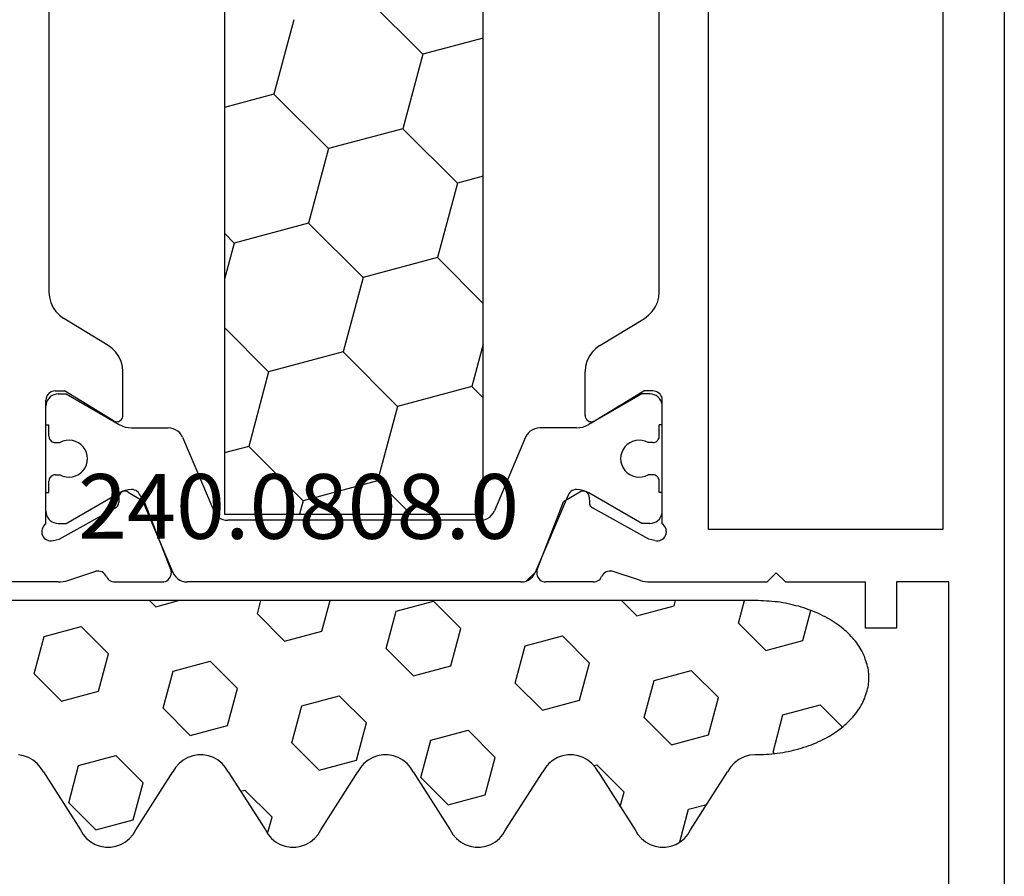
# Model space of a CAD drawing. Units: millimetres. Extents: x -1083 to 4234, y -12793 to -50.
# Drawn here: x 3633 to 3665, y -1196 to -1168 of the extents above; entities that cross this region are included whole.
import ezdxf
from ezdxf.enums import TextEntityAlignment as Align

# ---------------------------------------------------------------- set-up
doc = ezdxf.new("R2010")
doc.units = ezdxf.units.MM
for name, color, linetype in [('CrossSectionsGums', 1, 'Continuous'), ('CrossSectionsProfils', 7, 'Continuous'), ('CrossSectionsTexts', 3, 'Continuous')]:
    doc.layers.add(name, color=color, linetype=linetype)
doc.styles.get("Standard").update_dxf_attribs({"font": 'complex.shx', "height": 60})

# ---------------------------------------------------------------- blocks, each defined once
blk = doc.blocks.new('12_37103_X', base_point=(128.01, 1028.997))
at = {"layer": 'CrossSectionsProfils'}
for p, q in [((54.01, 1059.696), (54.01, 1073.997)), ((55.4, 1060.109), (55.373, 1060.064)), ((55.434, 1060.148), (55.4, 1060.109)), ((55.475, 1060.181), (55.434, 1060.148)), ((55.521, 1060.206), (55.475, 1060.181)), ((55.571, 1060.223), (55.521, 1060.206)), ((55.623, 1060.231), (55.571, 1060.223)), ((55.675, 1060.23), (55.623, 1060.231)), ((55.727, 1060.219), (55.675, 1060.23)), ((55.776, 1060.2), (55.727, 1060.219)), ((55.82, 1060.173), (55.776, 1060.2)), ((55.86, 1060.138), (55.82, 1060.173)), ((55.892, 1060.097), (55.86, 1060.138)), ((55.892, 1060.097), (59.91, 1060.097)), ((59.962, 1060.092), (59.91, 1060.097)), ((60.012, 1060.079), (59.962, 1060.092)), ((60.06, 1060.057), (60.012, 1060.079)), ((55.344, 1059.963), (55.343, 1059.911)), ((55.343, 1059.911), (55.351, 1059.859)), ((55.354, 1060.015), (55.344, 1059.963)), ((55.351, 1059.859), (55.399, 1059.665)), ((55.373, 1060.064), (55.354, 1060.015)), ((60.102, 1060.027), (60.06, 1060.057)), ((60.139, 1059.99), (60.102, 1060.027)), ((60.169, 1059.947), (60.139, 1059.99)), ((60.191, 1059.899), (60.169, 1059.947)), ((60.205, 1059.849), (60.191, 1059.899)), ((60.21, 1059.797), (60.205, 1059.849)), ((60.21, 1059.797), (60.21, 1059.497)), ((62.786, 1059.773), (62.663, 1059.654)), ((62.927, 1059.869), (62.786, 1059.773)), ((63.082, 1059.939), (62.927, 1059.869)), ((63.247, 1059.982), (63.082, 1059.939)), ((63.417, 1059.997), (63.247, 1059.982)), ((74.76, 1059.997), (63.417, 1059.997)), ((54.01, 1059.696), (54.013, 1059.618)), ((54.013, 1059.618), (54.022, 1059.539)), ((54.022, 1059.539), (54.037, 1059.462)), ((54.037, 1059.462), (54.059, 1059.386)), ((55.399, 1059.665), (56.412, 1057.835)), ((59.239, 1057.901), (60.21, 1059.497)), ((61.687, 1058.077), (62.562, 1059.517)), ((62.663, 1059.654), (62.562, 1059.517)), ((54.059, 1059.386), (54.355, 1058.478)), ((54.363, 1058.426), (54.355, 1058.478)), ((54.187, 1058.132), (54.232, 1058.157)), ((54.232, 1058.157), (54.273, 1058.19)), ((54.273, 1058.19), (54.307, 1058.23)), ((54.307, 1058.23), (54.334, 1058.274)), ((54.334, 1058.274), (54.352, 1058.323)), ((54.352, 1058.323), (54.362, 1058.374)), ((54.362, 1058.374), (54.363, 1058.426)), ((54.014, 1057.907), (54.01, 1057.858)), ((54.01, 1057.858), (54.01, 1056.323)), ((54.026, 1057.955), (54.014, 1057.907)), ((54.045, 1058), (54.026, 1057.955)), ((54.072, 1058.041), (54.045, 1058)), ((54.105, 1058.078), (54.072, 1058.041)), ((54.144, 1058.108), (54.105, 1058.078)), ((54.187, 1058.132), (54.144, 1058.108)), ((56.412, 1057.835), (56.432, 1057.806)), ((59.213, 1057.835), (59.21, 1057.8)), ((59.223, 1057.869), (59.213, 1057.835)), ((59.239, 1057.901), (59.223, 1057.869)), ((61.464, 1057.821), (61.586, 1057.94)), ((61.586, 1057.94), (61.687, 1058.077)), ((56.432, 1057.806), (56.456, 1057.781)), ((56.456, 1057.781), (56.484, 1057.761)), ((56.484, 1057.761), (56.515, 1057.746)), ((56.515, 1057.746), (56.549, 1057.736)), ((56.549, 1057.736), (56.583, 1057.732)), ((56.758, 1057.729), (56.583, 1057.732)), ((56.793, 1057.725), (56.758, 1057.729)), ((56.827, 1057.716), (56.793, 1057.725)), ((56.858, 1057.701), (56.827, 1057.716)), ((56.886, 1057.68), (56.858, 1057.701)), ((56.91, 1057.655), (56.886, 1057.68)), ((56.93, 1057.626), (56.91, 1057.655)), ((56.944, 1057.594), (56.93, 1057.626)), ((56.952, 1057.56), (56.944, 1057.594)), ((56.951, 1057.491), (56.955, 1057.526)), ((56.955, 1057.526), (56.952, 1057.56)), ((59.21, 1057.8), (59.212, 1057.765)), ((59.212, 1057.765), (59.221, 1057.731)), ((59.221, 1057.731), (59.235, 1057.699)), ((59.235, 1057.699), (59.255, 1057.67)), ((59.255, 1057.67), (59.28, 1057.645)), ((59.28, 1057.645), (59.309, 1057.624)), ((59.309, 1057.624), (59.34, 1057.609)), ((59.34, 1057.609), (59.374, 1057.6)), ((59.374, 1057.6), (59.41, 1057.597)), ((59.41, 1057.597), (60.833, 1057.597)), ((60.833, 1057.597), (61.002, 1057.611)), ((61.002, 1057.611), (61.167, 1057.655)), ((61.167, 1057.655), (61.323, 1057.725)), ((61.323, 1057.725), (61.464, 1057.821)), ((56.926, 1057.426), (56.605, 1056.892)), ((56.926, 1057.426), (56.942, 1057.457)), ((56.942, 1057.457), (56.951, 1057.491)), ((54.418, 1056.043), (56.605, 1056.892)), ((54.01, 1056.323), (54.014, 1056.27)), ((54.014, 1056.27), (54.028, 1056.219)), ((54.028, 1056.219), (54.051, 1056.171)), ((54.051, 1056.171), (54.081, 1056.128)), ((54.081, 1056.128), (54.119, 1056.091)), ((54.119, 1056.091), (54.163, 1056.061)), ((54.163, 1056.061), (54.211, 1056.04)), ((54.211, 1056.04), (54.262, 1056.027)), ((54.262, 1056.027), (54.315, 1056.023)), ((54.315, 1056.023), (54.367, 1056.028)), ((54.367, 1056.028), (54.418, 1056.043)), ((54.119, 1044.103), (54.081, 1044.066)), ((54.163, 1044.132), (54.119, 1044.103)), ((54.211, 1044.154), (54.163, 1044.132)), ((54.262, 1044.167), (54.211, 1044.154)), ((54.315, 1044.171), (54.262, 1044.167)), ((54.367, 1044.165), (54.315, 1044.171)), ((54.418, 1044.151), (54.367, 1044.165)), ((54.418, 1044.151), (56.605, 1043.302)), ((54.014, 1043.924), (54.01, 1043.871)), ((54.01, 1042.336), (54.01, 1043.871)), ((54.028, 1043.975), (54.014, 1043.924)), ((54.051, 1044.022), (54.028, 1043.975)), ((54.081, 1044.066), (54.051, 1044.022)), ((56.926, 1042.768), (56.605, 1043.302)), ((56.858, 1042.493), (56.886, 1042.514)), ((56.886, 1042.514), (56.91, 1042.539)), ((56.91, 1042.539), (56.93, 1042.568)), ((56.942, 1042.736), (56.926, 1042.768)), ((56.93, 1042.568), (56.944, 1042.6)), ((56.951, 1042.703), (56.942, 1042.736)), ((56.944, 1042.6), (56.952, 1042.633)), ((56.955, 1042.668), (56.951, 1042.703)), ((56.952, 1042.633), (56.955, 1042.668)), ((59.255, 1042.524), (59.235, 1042.495)), ((59.28, 1042.549), (59.255, 1042.524)), ((59.309, 1042.57), (59.28, 1042.549)), ((59.34, 1042.585), (59.309, 1042.57)), ((59.374, 1042.594), (59.34, 1042.585)), ((59.41, 1042.597), (59.374, 1042.594)), ((59.41, 1042.597), (60.833, 1042.597)), ((61.002, 1042.582), (60.833, 1042.597)), ((61.167, 1042.539), (61.002, 1042.582)), ((61.323, 1042.469), (61.167, 1042.539)), ((54.01, 1042.336), (54.014, 1042.287)), ((54.014, 1042.287), (54.026, 1042.239)), ((54.026, 1042.239), (54.045, 1042.194)), ((54.045, 1042.194), (54.072, 1042.153)), ((55.399, 1040.529), (56.412, 1042.358)), ((56.432, 1042.387), (56.412, 1042.358)), ((56.456, 1042.412), (56.432, 1042.387)), ((56.484, 1042.433), (56.456, 1042.412)), ((56.515, 1042.448), (56.484, 1042.433)), ((56.549, 1042.458), (56.515, 1042.448)), ((56.583, 1042.461), (56.549, 1042.458)), ((56.758, 1042.465), (56.583, 1042.461)), ((56.758, 1042.465), (56.793, 1042.468)), ((56.793, 1042.468), (56.827, 1042.478)), ((56.827, 1042.478), (56.858, 1042.493)), ((59.212, 1042.429), (59.21, 1042.393)), ((59.21, 1042.393), (59.213, 1042.358)), ((59.221, 1042.463), (59.212, 1042.429)), ((59.213, 1042.358), (59.223, 1042.325)), ((59.235, 1042.495), (59.221, 1042.463)), ((59.223, 1042.325), (59.239, 1042.293)), ((59.239, 1042.293), (60.21, 1040.697)), ((61.464, 1042.373), (61.323, 1042.469)), ((61.586, 1042.254), (61.464, 1042.373)), ((61.687, 1042.117), (61.586, 1042.254)), ((54.072, 1042.153), (54.105, 1042.116)), ((54.105, 1042.116), (54.144, 1042.086)), ((54.144, 1042.086), (54.187, 1042.062)), ((54.232, 1042.037), (54.187, 1042.062)), ((54.273, 1042.004), (54.232, 1042.037)), ((54.307, 1041.964), (54.273, 1042.004)), ((54.334, 1041.919), (54.307, 1041.964)), ((54.352, 1041.871), (54.334, 1041.919)), ((54.362, 1041.82), (54.352, 1041.871)), ((61.687, 1042.117), (62.562, 1040.677)), ((54.059, 1040.807), (54.355, 1041.716)), ((54.355, 1041.716), (54.363, 1041.767)), ((54.363, 1041.767), (54.362, 1041.82)), ((54.022, 1040.654), (54.013, 1040.576)), ((54.037, 1040.732), (54.022, 1040.654)), ((54.059, 1040.807), (54.037, 1040.732)), ((60.21, 1040.397), (60.21, 1040.697)), ((62.562, 1040.677), (62.663, 1040.54)), ((54.013, 1040.576), (54.01, 1040.497)), ((54.01, 1040.497), (54.01, 1036.697)), ((55.351, 1040.335), (55.343, 1040.283)), ((55.343, 1040.283), (55.344, 1040.23)), ((55.351, 1040.335), (55.399, 1040.529)), ((60.169, 1040.247), (60.191, 1040.294)), ((60.191, 1040.294), (60.205, 1040.345)), ((60.205, 1040.345), (60.21, 1040.397)), ((62.663, 1040.54), (62.786, 1040.421)), ((62.786, 1040.421), (62.927, 1040.325)), ((62.927, 1040.325), (63.082, 1040.255)), ((55.344, 1040.23), (55.354, 1040.179)), ((55.354, 1040.179), (55.373, 1040.13)), ((55.373, 1040.13), (55.4, 1040.085)), ((55.4, 1040.085), (55.434, 1040.046)), ((55.434, 1040.046), (55.475, 1040.013)), ((55.475, 1040.013), (55.521, 1039.988)), ((55.521, 1039.988), (55.571, 1039.971)), ((55.571, 1039.971), (55.623, 1039.963)), ((55.623, 1039.963), (55.675, 1039.964)), ((55.675, 1039.964), (55.727, 1039.974)), ((55.727, 1039.974), (55.776, 1039.994)), ((55.776, 1039.994), (55.82, 1040.021)), ((55.82, 1040.021), (55.86, 1040.056)), ((55.86, 1040.056), (55.892, 1040.097)), ((55.892, 1040.097), (59.91, 1040.097)), ((59.91, 1040.097), (59.962, 1040.101)), ((59.962, 1040.101), (60.012, 1040.115)), ((60.012, 1040.115), (60.06, 1040.137)), ((60.06, 1040.137), (60.102, 1040.167)), ((60.102, 1040.167), (60.139, 1040.204)), ((60.139, 1040.204), (60.169, 1040.247)), ((63.082, 1040.255), (63.247, 1040.211)), ((63.247, 1040.211), (63.417, 1040.197)), ((63.417, 1040.197), (74.76, 1040.197)), ((55.71, 1038.597), (95.81, 1038.597)), ((55.71, 1030.997), (55.71, 1038.597)), ((54.31, 1036.397), (54.01, 1036.697)), ((54.31, 1036.397), (54.01, 1036.097)), ((54.01, 1036.097), (54.01, 1033.497)), ((52.51, 1032.497), (52.51, 1033.497)), ((52.51, 1033.497), (54.01, 1033.497)), ((54.01, 1032.497), (52.51, 1032.497)), ((54.01, 1030.797), (54.01, 1032.497)), ((95.81, 1030.997), (55.71, 1030.997)), ((34.51, 1030.797), (54.01, 1030.797)), ((127.51, 1028.997), (25.01, 1028.997))]:
    blk.add_line(p, q, dxfattribs=at)
at = {"layer": 'CrossSectionsProfils', "color": 1}
for p, q in [((56.173, 1060.073), (56.11, 1060.043)), ((56.24, 1060.091), (56.173, 1060.073)), ((56.31, 1060.097), (56.24, 1060.091)), ((56.31, 1060.097), (56.91, 1060.097)), ((56.91, 1060.097), (56.91, 1059.997)), ((59.11, 1060.097), (59.11, 1059.997)), ((59.11, 1060.097), (59.71, 1060.097)), ((59.779, 1060.091), (59.71, 1060.097)), ((59.846, 1060.073), (59.779, 1060.091)), ((59.91, 1060.043), (59.846, 1060.073)), ((55.916, 1059.766), (55.91, 1059.697)), ((55.934, 1059.834), (55.916, 1059.766)), ((55.963, 1059.897), (55.934, 1059.834)), ((56.003, 1059.954), (55.963, 1059.897)), ((56.052, 1060.003), (56.003, 1059.954)), ((56.11, 1060.043), (56.052, 1060.003)), ((56.91, 1059.997), (57.285, 1059.997)), ((57.319, 1059.994), (57.285, 1059.997)), ((57.353, 1059.985), (57.319, 1059.994)), ((57.385, 1059.97), (57.353, 1059.985)), ((57.413, 1059.95), (57.385, 1059.97)), ((57.438, 1059.925), (57.413, 1059.95)), ((57.458, 1059.897), (57.438, 1059.925)), ((57.472, 1059.865), (57.458, 1059.897)), ((57.481, 1059.832), (57.472, 1059.865)), ((57.485, 1059.797), (57.481, 1059.832)), ((57.485, 1059.797), (57.485, 1059.637)), ((58.538, 1059.832), (58.535, 1059.797)), ((58.535, 1059.797), (58.535, 1059.637)), ((58.547, 1059.865), (58.538, 1059.832)), ((58.561, 1059.897), (58.547, 1059.865)), ((58.581, 1059.925), (58.561, 1059.897)), ((58.606, 1059.95), (58.581, 1059.925)), ((58.635, 1059.97), (58.606, 1059.95)), ((58.666, 1059.985), (58.635, 1059.97)), ((58.7, 1059.994), (58.666, 1059.985)), ((58.735, 1059.997), (58.7, 1059.994)), ((58.735, 1059.997), (59.11, 1059.997)), ((59.967, 1060.003), (59.91, 1060.043)), ((60.016, 1059.954), (59.967, 1060.003)), ((60.056, 1059.897), (60.016, 1059.954)), ((60.085, 1059.834), (60.056, 1059.897)), ((60.103, 1059.766), (60.085, 1059.834)), ((60.11, 1059.697), (60.103, 1059.766)), ((55.91, 1059.697), (55.91, 1059.436)), ((55.91, 1059.436), (56.902, 1057.716)), ((57.417, 1059.442), (57.41, 1059.339)), ((57.442, 1059.543), (57.417, 1059.442)), ((57.485, 1059.637), (57.442, 1059.543)), ((58.577, 1059.543), (58.535, 1059.637)), ((58.602, 1059.442), (58.577, 1059.543)), ((58.609, 1059.339), (58.602, 1059.442)), ((60.11, 1059.436), (59.117, 1057.716)), ((60.11, 1059.697), (60.11, 1059.436)), ((57.41, 1059.339), (57.42, 1059.236)), ((57.42, 1059.236), (57.448, 1059.136)), ((57.448, 1059.136), (57.493, 1059.042)), ((58.526, 1059.042), (58.571, 1059.136)), ((58.571, 1059.136), (58.599, 1059.236)), ((58.599, 1059.236), (58.609, 1059.339)), ((57.493, 1059.042), (57.553, 1058.958)), ((57.553, 1058.958), (57.627, 1058.885)), ((57.627, 1058.885), (57.712, 1058.826)), ((57.712, 1058.826), (57.806, 1058.782)), ((58.213, 1058.782), (58.307, 1058.826)), ((58.307, 1058.826), (58.392, 1058.885)), ((58.392, 1058.885), (58.466, 1058.958)), ((58.466, 1058.958), (58.526, 1059.042)), ((57.806, 1058.782), (57.906, 1058.756)), ((57.906, 1058.756), (58.01, 1058.747)), ((58.01, 1058.747), (58.113, 1058.756)), ((58.113, 1058.756), (58.213, 1058.782)), ((56.949, 1057.623), (56.902, 1057.716)), ((56.982, 1057.524), (56.949, 1057.623)), ((57.003, 1057.421), (56.982, 1057.524)), ((59.037, 1057.524), (59.016, 1057.421)), ((59.07, 1057.623), (59.037, 1057.524)), ((59.117, 1057.716), (59.07, 1057.623)), ((56.973, 1057.172), (56.993, 1057.218)), ((56.993, 1057.218), (57.005, 1057.267)), ((57.01, 1057.316), (57.003, 1057.421)), ((57.005, 1057.267), (57.01, 1057.316)), ((59.016, 1057.421), (59.01, 1057.316)), ((59.01, 1057.316), (59.01, 1056.125)), ((56.827, 1057.04), (54.314, 1055.974)), ((56.827, 1057.04), (56.871, 1057.064)), ((56.871, 1057.064), (56.911, 1057.094)), ((56.911, 1057.094), (56.945, 1057.131)), ((56.945, 1057.131), (56.973, 1057.172)), ((54.24, 1055.935), (54.174, 1055.884)), ((54.314, 1055.974), (54.24, 1055.935)), ((58.948, 1055.885), (58.982, 1055.961)), ((58.982, 1055.961), (59.003, 1056.042)), ((59.003, 1056.042), (59.01, 1056.125)), ((54.016, 1055.597), (54.01, 1055.514)), ((54.037, 1055.678), (54.016, 1055.597)), ((54.071, 1055.754), (54.037, 1055.678)), ((54.117, 1055.823), (54.071, 1055.754)), ((54.174, 1055.884), (54.117, 1055.823)), ((58.705, 1055.665), (56.314, 1054.65)), ((58.705, 1055.665), (58.779, 1055.704)), ((58.779, 1055.704), (58.845, 1055.754)), ((58.845, 1055.754), (58.902, 1055.815)), ((58.902, 1055.815), (58.948, 1055.885)), ((54.01, 1044.68), (54.01, 1055.514)), ((56.314, 1054.65), (56.24, 1054.611)), ((56.037, 1054.354), (56.016, 1054.273)), ((56.071, 1054.43), (56.037, 1054.354)), ((56.117, 1054.5), (56.071, 1054.43)), ((56.174, 1054.561), (56.117, 1054.5)), ((56.24, 1054.611), (56.174, 1054.561)), ((56.016, 1054.273), (56.01, 1054.19)), ((56.01, 1046.004), (56.01, 1054.19)), ((95.31, 1054.304), (56.21, 1054.304)), ((56.21, 1054.304), (56.21, 1045.904)), ((58.41, 1053.515), (58.199, 1054.304)), ((60.825, 1052.868), (62.261, 1054.304)), ((65.007, 1053.989), (63.832, 1054.304)), ((65.007, 1053.989), (65.322, 1054.304)), ((69.837, 1052.695), (69.406, 1054.304)), ((65.655, 1051.574), (65.007, 1053.989)), ((56.642, 1051.748), (58.41, 1053.515)), ((60.825, 1052.868), (58.41, 1053.515)), ((61.472, 1050.453), (60.825, 1052.868)), ((68.069, 1050.927), (69.837, 1052.695)), ((72.252, 1052.048), (69.837, 1052.695)), ((56.642, 1051.748), (56.21, 1051.864)), ((57.289, 1049.333), (56.642, 1051.748)), ((63.887, 1049.806), (65.655, 1051.574)), ((68.069, 1050.927), (65.655, 1051.574)), ((68.716, 1048.512), (68.069, 1050.927)), ((59.704, 1048.686), (61.472, 1050.453)), ((63.887, 1049.806), (61.472, 1050.453)), ((64.534, 1047.392), (63.887, 1049.806)), ((71.131, 1047.865), (72.899, 1049.633)), ((56.21, 1048.253), (57.289, 1049.333)), ((59.704, 1048.686), (57.289, 1049.333)), ((60.351, 1046.271), (59.704, 1048.686)), ((66.949, 1046.745), (68.716, 1048.512)), ((71.131, 1047.865), (68.716, 1048.512)), ((71.657, 1045.904), (71.131, 1047.865)), ((63.046, 1045.904), (64.534, 1047.392)), ((66.949, 1046.745), (64.534, 1047.392)), ((67.174, 1045.904), (66.949, 1046.745)), ((59.984, 1045.904), (60.351, 1046.271)), ((61.721, 1045.904), (60.351, 1046.271)), ((56.01, 1046.004), (56.016, 1045.921)), ((56.016, 1045.921), (56.037, 1045.84)), ((56.037, 1045.84), (56.071, 1045.764)), ((56.071, 1045.764), (56.117, 1045.694)), ((56.117, 1045.694), (56.174, 1045.633)), ((56.21, 1045.904), (95.31, 1045.904)), ((56.174, 1045.633), (56.24, 1045.583)), ((56.24, 1045.583), (56.314, 1045.544)), ((58.705, 1044.529), (56.314, 1045.544)), ((54.01, 1044.68), (54.016, 1044.597)), ((54.016, 1044.597), (54.037, 1044.516)), ((54.037, 1044.516), (54.071, 1044.44)), ((54.327, 1044.214), (54.044, 1044.498)), ((54.071, 1044.44), (54.117, 1044.37)), ((58.779, 1044.49), (58.705, 1044.529)), ((58.845, 1044.439), (58.779, 1044.49)), ((58.902, 1044.378), (58.845, 1044.439)), ((54.117, 1044.37), (54.174, 1044.309)), ((54.174, 1044.309), (54.24, 1044.259)), ((54.24, 1044.259), (54.314, 1044.22)), ((56.827, 1043.153), (54.314, 1044.22)), ((58.948, 1044.309), (58.902, 1044.378)), ((58.982, 1044.233), (58.948, 1044.309)), ((59.003, 1044.152), (58.982, 1044.233)), ((59.01, 1044.069), (59.003, 1044.152)), ((59.01, 1042.877), (59.01, 1044.069)), ((56.871, 1043.13), (56.827, 1043.153)), ((56.911, 1043.1), (56.871, 1043.13)), ((56.945, 1043.063), (56.911, 1043.1)), ((56.973, 1043.021), (56.945, 1043.063)), ((56.993, 1042.976), (56.973, 1043.021)), ((57.005, 1042.927), (56.993, 1042.976)), ((57.003, 1042.773), (57.01, 1042.877)), ((57.01, 1042.877), (57.005, 1042.927)), ((59.01, 1042.877), (59.016, 1042.773)), ((56.902, 1042.477), (56.949, 1042.571)), ((56.949, 1042.571), (56.982, 1042.67)), ((56.982, 1042.67), (57.003, 1042.773)), ((59.016, 1042.773), (59.037, 1042.67)), ((59.037, 1042.67), (59.07, 1042.571)), ((59.07, 1042.571), (59.117, 1042.477)), ((55.91, 1040.758), (56.902, 1042.477)), ((60.11, 1040.758), (59.117, 1042.477)), ((57.553, 1041.236), (57.493, 1041.152)), ((57.627, 1041.309), (57.553, 1041.236)), ((57.712, 1041.368), (57.627, 1041.309)), ((57.806, 1041.411), (57.712, 1041.368)), ((57.906, 1041.438), (57.806, 1041.411)), ((58.01, 1041.447), (57.906, 1041.438)), ((58.113, 1041.438), (58.01, 1041.447)), ((58.213, 1041.411), (58.113, 1041.438)), ((58.307, 1041.368), (58.213, 1041.411)), ((58.392, 1041.309), (58.307, 1041.368)), ((58.466, 1041.236), (58.392, 1041.309)), ((58.526, 1041.152), (58.466, 1041.236)), ((57.42, 1040.958), (57.41, 1040.855)), ((57.448, 1041.058), (57.42, 1040.958)), ((57.493, 1041.152), (57.448, 1041.058)), ((58.571, 1041.058), (58.526, 1041.152)), ((58.599, 1040.958), (58.571, 1041.058)), ((58.609, 1040.855), (58.599, 1040.958)), ((55.91, 1040.497), (55.91, 1040.758)), ((57.41, 1040.855), (57.417, 1040.752)), ((57.417, 1040.752), (57.442, 1040.651)), ((57.442, 1040.651), (57.485, 1040.556)), ((58.535, 1040.556), (58.577, 1040.651)), ((58.577, 1040.651), (58.602, 1040.752)), ((58.602, 1040.752), (58.609, 1040.855)), ((60.11, 1040.497), (60.11, 1040.758)), ((55.91, 1040.497), (55.916, 1040.427)), ((55.916, 1040.427), (55.934, 1040.36)), ((55.934, 1040.36), (55.963, 1040.297)), ((55.963, 1040.297), (56.003, 1040.24)), ((57.413, 1040.244), (57.438, 1040.268)), ((57.438, 1040.268), (57.458, 1040.297)), ((57.458, 1040.297), (57.472, 1040.328)), ((57.472, 1040.328), (57.481, 1040.362)), ((57.481, 1040.362), (57.485, 1040.397)), ((57.485, 1040.397), (57.485, 1040.556)), ((58.535, 1040.397), (58.535, 1040.556)), ((58.535, 1040.397), (58.538, 1040.362)), ((58.538, 1040.362), (58.547, 1040.328)), ((58.547, 1040.328), (58.561, 1040.297)), ((58.561, 1040.297), (58.581, 1040.268)), ((58.581, 1040.268), (58.606, 1040.244)), ((60.016, 1040.24), (60.056, 1040.297)), ((60.056, 1040.297), (60.085, 1040.36)), ((60.085, 1040.36), (60.103, 1040.427)), ((60.103, 1040.427), (60.11, 1040.497)), ((56.003, 1040.24), (56.052, 1040.19)), ((56.052, 1040.19), (56.11, 1040.15)), ((56.11, 1040.15), (56.173, 1040.121)), ((56.173, 1040.121), (56.24, 1040.103)), ((56.24, 1040.103), (56.31, 1040.097)), ((56.31, 1040.097), (56.91, 1040.097)), ((56.91, 1040.097), (56.91, 1040.197)), ((56.91, 1040.197), (57.285, 1040.197)), ((57.285, 1040.197), (57.319, 1040.2)), ((57.319, 1040.2), (57.353, 1040.209)), ((57.353, 1040.209), (57.385, 1040.224)), ((57.385, 1040.224), (57.413, 1040.244)), ((58.606, 1040.244), (58.635, 1040.224)), ((58.635, 1040.224), (58.666, 1040.209)), ((58.666, 1040.209), (58.7, 1040.2)), ((58.7, 1040.2), (58.735, 1040.197)), ((58.735, 1040.197), (59.11, 1040.197)), ((59.11, 1040.097), (59.11, 1040.197)), ((59.11, 1040.097), (59.71, 1040.097)), ((59.71, 1040.097), (59.779, 1040.103)), ((59.779, 1040.103), (59.846, 1040.121)), ((59.846, 1040.121), (59.91, 1040.15)), ((59.91, 1040.15), (59.967, 1040.19)), ((59.967, 1040.19), (60.016, 1040.24))]:
    blk.add_line(p, q, dxfattribs=at)
blk = doc.blocks.new('240_0808_0_TEXT', base_point=(-96.4, -1186.6))
at = {"layer": 'CrossSectionsTexts'}
blk.add_text('240.0808.0', height=2.1, dxfattribs=at).set_placement((-77.9, -1184.6), align=Align.CENTER)
blk = doc.blocks.new('240_0808_0', base_point=(-6819.66, -792.27))
at = {"layer": 'CrossSectionsGums', "color": 252, "true_color": 0x848484}
for p, q in [((-6817.28, -755.27), (-6817.34, -755.28)), ((-6817.22, -755.27), (-6817.28, -755.27)), ((-6817.16, -755.27), (-6817.22, -755.27)), ((-6817.09, -755.27), (-6817.16, -755.27)), ((-6817.03, -755.27), (-6817.09, -755.27)), ((-6816.97, -755.28), (-6817.03, -755.27)), ((-6818.17, -755.58), (-6818.23, -755.62)), ((-6818.11, -755.55), (-6818.17, -755.58)), ((-6818.06, -755.51), (-6818.11, -755.55)), ((-6818, -755.48), (-6818.06, -755.51)), ((-6817.94, -755.45), (-6818, -755.48)), ((-6817.88, -755.43), (-6817.94, -755.45)), ((-6817.82, -755.4), (-6817.88, -755.43)), ((-6817.76, -755.38), (-6817.82, -755.4)), ((-6817.7, -755.36), (-6817.76, -755.38)), ((-6817.64, -755.34), (-6817.7, -755.36)), ((-6817.58, -755.32), (-6817.64, -755.34)), ((-6817.52, -755.31), (-6817.58, -755.32)), ((-6817.46, -755.29), (-6817.52, -755.31)), ((-6817.4, -755.28), (-6817.46, -755.29)), ((-6817.34, -755.28), (-6817.4, -755.28)), ((-6816.91, -755.28), (-6816.97, -755.28)), ((-6816.85, -755.29), (-6816.91, -755.28)), ((-6816.79, -755.31), (-6816.85, -755.29)), ((-6816.73, -755.32), (-6816.79, -755.31)), ((-6816.67, -755.34), (-6816.73, -755.32)), ((-6816.61, -755.36), (-6816.67, -755.34)), ((-6816.55, -755.38), (-6816.61, -755.36)), ((-6816.49, -755.4), (-6816.55, -755.38)), ((-6816.43, -755.43), (-6816.49, -755.4)), ((-6816.37, -755.45), (-6816.43, -755.43)), ((-6816.31, -755.48), (-6816.37, -755.45)), ((-6816.26, -755.51), (-6816.31, -755.48)), ((-6816.2, -755.55), (-6816.26, -755.51)), ((-6816.14, -755.58), (-6816.2, -755.55)), ((-6816.09, -755.62), (-6816.14, -755.58)), ((-6818.55, -755.89), (-6818.6, -755.94)), ((-6818.49, -755.84), (-6818.55, -755.89)), ((-6818.44, -755.79), (-6818.49, -755.84)), ((-6818.39, -755.75), (-6818.44, -755.79)), ((-6818.34, -755.7), (-6818.39, -755.75)), ((-6818.28, -755.66), (-6818.34, -755.7)), ((-6818.23, -755.62), (-6818.28, -755.66)), ((-6816.03, -755.66), (-6816.09, -755.62)), ((-6815.98, -755.7), (-6816.03, -755.66)), ((-6815.92, -755.75), (-6815.98, -755.7)), ((-6815.87, -755.79), (-6815.92, -755.75)), ((-6815.82, -755.84), (-6815.87, -755.79)), ((-6815.77, -755.89), (-6815.82, -755.84)), ((-6815.72, -755.94), (-6815.77, -755.89)), ((-6818.84, -756.22), (-6818.88, -756.28)), ((-6818.79, -756.16), (-6818.84, -756.22)), ((-6818.74, -756.1), (-6818.79, -756.16)), ((-6818.69, -756.05), (-6818.74, -756.1)), ((-6818.65, -755.99), (-6818.69, -756.05)), ((-6818.6, -755.94), (-6818.65, -755.99)), ((-6816.269, -756.844), (-6815.55, -756.124)), ((-6815.67, -755.99), (-6815.72, -755.94)), ((-6815.62, -756.05), (-6815.67, -755.99)), ((-6815.57, -756.1), (-6815.62, -756.05)), ((-6815.52, -756.16), (-6815.57, -756.1)), ((-6815.48, -756.22), (-6815.52, -756.16)), ((-6815.43, -756.28), (-6815.48, -756.22)), ((-6819.05, -756.54), (-6819.09, -756.61)), ((-6819.01, -756.48), (-6819.05, -756.54)), ((-6818.97, -756.41), (-6819.01, -756.48)), ((-6818.92, -756.35), (-6818.97, -756.41)), ((-6818.88, -756.28), (-6818.92, -756.35)), ((-6815.39, -756.35), (-6815.43, -756.28)), ((-6815.34, -756.41), (-6815.39, -756.35)), ((-6815.3, -756.48), (-6815.34, -756.41)), ((-6815.26, -756.54), (-6815.3, -756.48)), ((-6815.22, -756.61), (-6815.26, -756.54)), ((-6819.2, -756.83), (-6819.24, -756.9)), ((-6819.16, -756.76), (-6819.2, -756.83)), ((-6819.13, -756.68), (-6819.16, -756.76)), ((-6819.09, -756.61), (-6819.13, -756.68)), ((-6815.946, -758.052), (-6816.269, -756.844)), ((-6815.18, -756.68), (-6815.22, -756.61)), ((-6815.15, -756.76), (-6815.18, -756.68)), ((-6815.11, -756.83), (-6815.15, -756.76)), ((-6815.08, -756.9), (-6815.11, -756.83)), ((-6819.33, -757.14), (-6819.36, -757.21)), ((-6818.361, -757.405), (-6819.332, -757.144)), ((-6819.3, -757.06), (-6819.33, -757.14)), ((-6819.27, -756.98), (-6819.3, -757.06)), ((-6819.24, -756.9), (-6819.27, -756.98)), ((-6815.04, -756.98), (-6815.08, -756.9)), ((-6815.01, -757.06), (-6815.04, -756.98)), ((-6814.98, -757.13), (-6815.01, -757.06)), ((-6814.95, -757.21), (-6814.98, -757.13)), ((-6819.44, -757.46), (-6819.47, -757.54)), ((-6819.42, -757.38), (-6819.44, -757.46)), ((-6819.39, -757.29), (-6819.42, -757.38)), ((-6819.36, -757.21), (-6819.39, -757.29)), ((-6818.037, -758.612), (-6818.361, -757.405)), ((-6814.92, -757.29), (-6814.95, -757.21)), ((-6814.9, -757.38), (-6814.92, -757.29)), ((-6814.87, -757.46), (-6814.9, -757.38)), ((-6814.85, -757.54), (-6814.87, -757.46)), ((-6819.53, -757.8), (-6819.55, -757.88)), ((-6819.51, -757.71), (-6819.53, -757.8)), ((-6819.49, -757.63), (-6819.51, -757.71)), ((-6819.47, -757.54), (-6819.49, -757.63)), ((-6814.82, -757.62), (-6814.85, -757.54)), ((-6814.8, -757.71), (-6814.82, -757.62)), ((-6814.78, -757.79), (-6814.8, -757.71)), ((-6814.76, -757.88), (-6814.78, -757.79)), ((-6819.6, -758.14), (-6819.61, -758.23)), ((-6819.58, -758.06), (-6819.6, -758.14)), ((-6819.57, -757.97), (-6819.58, -758.06)), ((-6819.55, -757.88), (-6819.57, -757.97)), ((-6814.739, -758.375), (-6815.946, -758.052)), ((-6814.75, -757.97), (-6814.76, -757.88)), ((-6814.73, -758.06), (-6814.75, -757.97)), ((-6814.72, -758.14), (-6814.73, -758.06)), ((-6814.7, -758.23), (-6814.72, -758.14)), ((-6819.63, -758.41), (-6819.64, -758.5)), ((-6819.62, -758.32), (-6819.63, -758.41)), ((-6819.61, -758.23), (-6819.62, -758.32)), ((-6814.739, -758.375), (-6814.689, -758.326)), ((-6814.69, -758.32), (-6814.7, -758.23)), ((-6814.68, -758.41), (-6814.69, -758.32)), ((-6814.67, -758.5), (-6814.68, -758.41)), ((-6819.65, -758.77), (-6819.66, -758.86)), ((-6819.64, -758.59), (-6819.65, -758.68)), ((-6819.65, -758.68), (-6819.65, -758.77)), ((-6819.64, -758.5), (-6819.64, -758.59)), ((-6818.921, -759.496), (-6818.037, -758.612)), ((-6814.67, -758.59), (-6814.67, -758.5)), ((-6814.66, -758.68), (-6814.67, -758.59)), ((-6814.66, -758.77), (-6814.66, -758.68)), ((-6814.66, -758.86), (-6814.66, -758.77)), ((-6819.66, -758.86), (-6819.66, -758.95)), ((-6819.656, -758.95), (-6819.656, -788.957)), ((-6814.66, -758.95), (-6814.66, -758.86)), ((-6814.656, -758.95), (-6814.638, -759.135)), ((-6818.921, -759.496), (-6819.656, -759.299)), ((-6814.638, -759.135), (-6814.587, -759.313)), ((-6814.587, -759.313), (-6814.504, -759.479)), ((-6814.504, -759.479), (-6814.391, -759.627)), ((-6814.391, -759.627), (-6814.254, -759.751)), ((-6814.254, -759.751), (-6814.095, -759.847)), ((-6812.217, -761.051), (-6814.095, -759.847)), ((-6817.39, -761.027), (-6816.506, -760.143)), ((-6815.299, -760.466), (-6816.506, -760.143)), ((-6814.975, -761.674), (-6815.299, -760.466)), ((-6812.884, -761.113), (-6813.043, -760.522)), ((-6817.067, -762.234), (-6817.39, -761.027)), ((-6811.823, -761.398), (-6812.884, -761.113)), ((-6812.07, -761.139), (-6812.217, -761.051)), ((-6811.94, -761.251), (-6812.07, -761.139)), ((-6811.831, -761.384), (-6811.94, -761.251)), ((-6819.481, -761.587), (-6819.656, -761.54)), ((-6819.158, -762.795), (-6819.481, -761.587)), ((-6811.747, -761.533), (-6811.831, -761.384)), ((-6811.689, -761.694), (-6811.747, -761.533)), ((-6815.859, -762.558), (-6814.975, -761.674)), ((-6811.66, -761.863), (-6811.689, -761.694)), ((-6811.66, -762.035), (-6811.66, -761.863)), ((-6815.859, -762.558), (-6817.067, -762.234)), ((-6811.747, -762.365), (-6811.689, -762.204)), ((-6811.689, -762.204), (-6811.66, -762.035)), ((-6811.94, -762.647), (-6811.831, -762.514)), ((-6811.831, -762.514), (-6811.747, -762.365)), ((-6819.656, -763.292), (-6819.158, -762.795)), ((-6814.095, -764.051), (-6812.217, -762.847)), ((-6812.217, -762.847), (-6812.07, -762.759)), ((-6812.07, -762.759), (-6811.94, -762.647)), ((-6814.328, -764.089), (-6813.444, -763.205)), ((-6812.972, -763.331), (-6813.444, -763.205)), ((-6814.242, -764.139), (-6814.372, -764.251)), ((-6814.301, -764.19), (-6814.328, -764.089)), ((-6814.095, -764.051), (-6814.242, -764.139)), ((-6818.511, -765.209), (-6817.627, -764.325)), ((-6816.42, -764.649), (-6817.627, -764.325)), ((-6814.565, -764.533), (-6814.623, -764.694)), ((-6814.481, -764.384), (-6814.565, -764.533)), ((-6814.372, -764.251), (-6814.481, -764.384)), ((-6816.096, -765.856), (-6816.42, -764.649)), ((-6814.623, -764.694), (-6814.652, -764.863)), ((-6814.652, -764.863), (-6814.652, -765.035)), ((-6814.652, -765.035), (-6814.623, -765.204)), ((-6818.187, -766.417), (-6818.511, -765.209)), ((-6814.623, -765.204), (-6814.565, -765.365)), ((-6814.565, -765.365), (-6814.481, -765.514)), ((-6814.481, -765.514), (-6814.372, -765.647)), ((-6814.372, -765.647), (-6814.242, -765.759)), ((-6814.242, -765.759), (-6814.095, -765.847)), ((-6816.98, -766.74), (-6816.096, -765.856)), ((-6812.217, -767.051), (-6814.095, -765.847)), ((-6816.98, -766.74), (-6818.187, -766.417)), ((-6812.07, -767.139), (-6812.217, -767.051)), ((-6815.449, -768.271), (-6814.565, -767.387)), ((-6813.358, -767.711), (-6814.565, -767.387)), ((-6811.94, -767.251), (-6812.07, -767.139)), ((-6811.831, -767.384), (-6811.94, -767.251)), ((-6811.747, -767.533), (-6811.831, -767.384)), ((-6813.034, -768.918), (-6813.358, -767.711)), ((-6811.689, -767.694), (-6811.747, -767.533)), ((-6811.66, -767.863), (-6811.689, -767.694)), ((-6811.689, -768.204), (-6811.66, -768.035)), ((-6811.66, -768.035), (-6811.66, -767.863)), ((-6815.125, -769.479), (-6815.449, -768.271)), ((-6811.831, -768.514), (-6811.747, -768.365)), ((-6811.747, -768.365), (-6811.689, -768.204)), ((-6819.632, -769.392), (-6818.748, -768.508)), ((-6817.54, -768.832), (-6818.748, -768.508)), ((-6812.07, -768.759), (-6811.94, -768.647)), ((-6811.94, -768.647), (-6811.831, -768.514)), ((-6817.217, -770.039), (-6817.54, -768.832)), ((-6814.095, -770.051), (-6812.217, -768.847)), ((-6813.918, -769.802), (-6813.034, -768.918)), ((-6812.217, -768.847), (-6812.07, -768.759)), ((-6819.308, -770.599), (-6819.632, -769.392)), ((-6813.918, -769.802), (-6815.125, -769.479)), ((-6818.101, -770.923), (-6817.217, -770.039)), ((-6814.372, -770.251), (-6814.481, -770.384)), ((-6814.242, -770.139), (-6814.372, -770.251)), ((-6814.095, -770.051), (-6814.242, -770.139)), ((-6818.101, -770.923), (-6819.308, -770.599)), ((-6814.565, -770.533), (-6814.623, -770.694)), ((-6814.481, -770.384), (-6814.565, -770.533)), ((-6814.623, -770.694), (-6814.652, -770.863)), ((-6814.652, -770.863), (-6814.652, -771.035)), ((-6814.652, -771.035), (-6814.623, -771.204)), ((-6814.623, -771.204), (-6814.565, -771.365)), ((-6814.565, -771.365), (-6814.481, -771.514)), ((-6814.481, -771.514), (-6814.372, -771.647)), ((-6816.57, -772.454), (-6815.686, -771.57)), ((-6814.478, -771.893), (-6815.686, -771.57)), ((-6814.372, -771.647), (-6814.242, -771.759)), ((-6814.242, -771.759), (-6814.095, -771.847)), ((-6812.217, -773.051), (-6814.095, -771.847)), ((-6814.155, -773.101), (-6814.478, -771.893)), ((-6816.246, -773.661), (-6816.57, -772.454)), ((-6818.661, -773.014), (-6819.656, -772.748)), ((-6818.338, -774.222), (-6818.661, -773.014)), ((-6815.039, -773.985), (-6814.155, -773.101)), ((-6812.07, -773.139), (-6812.217, -773.051)), ((-6811.94, -773.251), (-6812.07, -773.139)), ((-6811.831, -773.384), (-6811.94, -773.251)), ((-6811.747, -773.533), (-6811.831, -773.384)), ((-6815.039, -773.985), (-6816.246, -773.661)), ((-6811.689, -773.694), (-6811.747, -773.533)), ((-6811.66, -773.863), (-6811.689, -773.694)), ((-6811.689, -774.204), (-6811.66, -774.035)), ((-6811.66, -774.035), (-6811.66, -773.863)), ((-6819.221, -775.105), (-6818.338, -774.222)), ((-6811.831, -774.514), (-6811.747, -774.365)), ((-6811.747, -774.365), (-6811.689, -774.204)), ((-6813.508, -775.516), (-6812.624, -774.632)), ((-6812.094, -774.774), (-6812.624, -774.632)), ((-6812.217, -774.847), (-6812.07, -774.759)), ((-6812.07, -774.759), (-6811.94, -774.647)), ((-6811.94, -774.647), (-6811.831, -774.514)), ((-6819.221, -775.105), (-6819.656, -774.989)), ((-6814.095, -776.051), (-6812.217, -774.847)), ((-6813.472, -775.651), (-6813.508, -775.516)), ((-6817.69, -776.636), (-6816.807, -775.752)), ((-6815.599, -776.076), (-6816.807, -775.752)), ((-6815.276, -777.283), (-6815.599, -776.076)), ((-6814.372, -776.251), (-6814.481, -776.384)), ((-6814.242, -776.139), (-6814.372, -776.251)), ((-6814.095, -776.051), (-6814.242, -776.139)), ((-6817.367, -777.844), (-6817.69, -776.636)), ((-6814.565, -776.533), (-6814.623, -776.694)), ((-6814.481, -776.384), (-6814.565, -776.533)), ((-6814.623, -776.694), (-6814.652, -776.863)), ((-6814.652, -776.863), (-6814.652, -777.035)), ((-6816.16, -778.167), (-6815.276, -777.283)), ((-6814.652, -777.035), (-6814.623, -777.204)), ((-6814.623, -777.204), (-6814.565, -777.365)), ((-6814.565, -777.365), (-6814.481, -777.514)), ((-6814.481, -777.514), (-6814.372, -777.647)), ((-6819.458, -778.404), (-6819.656, -777.666)), ((-6816.16, -778.167), (-6817.367, -777.844)), ((-6814.372, -777.647), (-6814.242, -777.759)), ((-6814.242, -777.759), (-6814.095, -777.847)), ((-6812.217, -779.051), (-6814.095, -777.847)), ((-6819.656, -778.602), (-6819.458, -778.404)), ((-6814.629, -779.698), (-6813.745, -778.814)), ((-6812.537, -779.138), (-6813.745, -778.814)), ((-6812.214, -780.345), (-6812.537, -779.138)), ((-6812.07, -779.139), (-6812.217, -779.051)), ((-6811.94, -779.251), (-6812.07, -779.139)), ((-6811.831, -779.384), (-6811.94, -779.251)), ((-6811.747, -779.533), (-6811.831, -779.384)), ((-6811.689, -779.694), (-6811.747, -779.533)), ((-6814.305, -780.906), (-6814.629, -779.698)), ((-6811.66, -779.863), (-6811.689, -779.694)), ((-6811.66, -780.035), (-6811.66, -779.863)), ((-6818.811, -780.819), (-6817.927, -779.935)), ((-6816.72, -780.259), (-6817.927, -779.935)), ((-6811.689, -780.204), (-6811.66, -780.035)), ((-6816.396, -781.466), (-6816.72, -780.259)), ((-6813.098, -781.229), (-6812.214, -780.345)), ((-6811.831, -780.514), (-6811.747, -780.365)), ((-6811.747, -780.365), (-6811.689, -780.204)), ((-6818.488, -782.026), (-6818.811, -780.819)), ((-6812.217, -780.847), (-6812.07, -780.759)), ((-6812.07, -780.759), (-6811.94, -780.647)), ((-6811.94, -780.647), (-6811.831, -780.514)), ((-6813.098, -781.229), (-6814.305, -780.906)), ((-6814.095, -782.051), (-6812.217, -780.847)), ((-6817.28, -782.35), (-6816.396, -781.466)), ((-6817.28, -782.35), (-6818.488, -782.026)), ((-6814.095, -782.051), (-6814.242, -782.139)), ((-6814.481, -782.384), (-6814.565, -782.533)), ((-6814.372, -782.251), (-6814.481, -782.384)), ((-6814.242, -782.139), (-6814.372, -782.251)), ((-6814.623, -782.694), (-6814.652, -782.863)), ((-6814.565, -782.533), (-6814.623, -782.694))]:
    blk.add_line(p, q, dxfattribs=at)
blk = doc.blocks.new('CS_7VERT1', base_point=(0, -520))
at = {"layer": 'CrossSectionsGums', "rotation": 270}
blk.add_blockref('240_0808_0', (-96.4, -1186.6), dxfattribs=at)
at = {"layer": 'CrossSectionsProfils', "rotation": 90.00000000000001}
blk.add_blockref('12_37103_X', (-55, -1112), dxfattribs=at)
at = {"layer": 'CrossSectionsTexts'}
blk.add_blockref('240_0808_0_TEXT', (-96.4, -1186.6), dxfattribs=at)

msp = doc.modelspace()

# ---------------------------------------------------------------- block references
msp.add_blockref('CS_7VERT1', (3720, -520))
at = {"layer": 'CrossSectionsGums', "rotation": 270}
msp.add_blockref('240_0808_0', (3623.6, -1186.6), dxfattribs=at)
at = {"layer": 'CrossSectionsProfils', "rotation": 90.00000000000001}
msp.add_blockref('12_37103_X', (3665, -1112), dxfattribs=at)
at = {"layer": 'CrossSectionsTexts'}
msp.add_blockref('240_0808_0_TEXT', (3623.6, -1186.6), dxfattribs=at)

doc.saveas('drawing.dxf')
